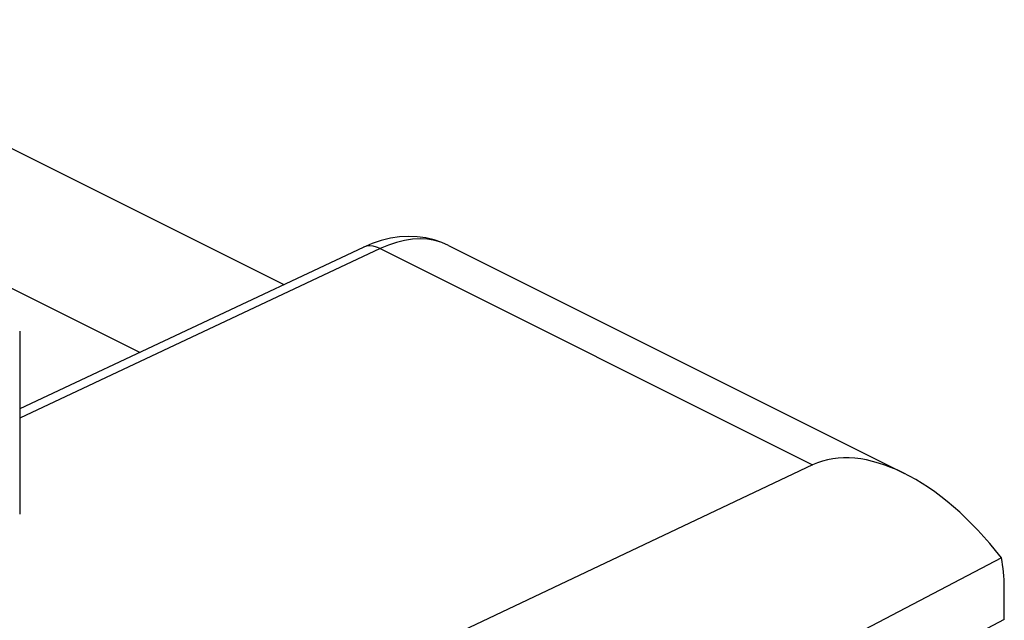
# Model space of a CAD drawing. Units: inches. Extents: x 85.8 to 124.8, y 122.9 to 174.1.
# Drawn here: x 106.7 to 113, y 167.8 to 171.7 of the extents above; entities that cross this region are included whole.
import ezdxf

# ---------------------------------------------------------------- set-up
doc = ezdxf.new("R2010")
doc.units = ezdxf.units.IN
doc.header["$MEASUREMENT"] = 0
doc.layers.add('ASSI', color=7, linetype='Continuous')

# ---------------------------------------------------------------- blocks, each defined once
blk = doc.blocks.new('block 74')
at = {"layer": 'ASSI', "color": 7, "lineweight": 25, "true_color": 0xffffff}
blk.add_lwpolyline([(108.8645, 170.2224), (106.6617, 169.1867)], dxfattribs=at)
blk = doc.blocks.new('block 75')
at = {"layer": 'ASSI', "color": 7, "lineweight": 25, "true_color": 0xffffff}
blk.add_lwpolyline([(108.974, 170.2142), (106.6617, 169.127)], dxfattribs=at)
blk = doc.blocks.new('block 110')
at = {"layer": 'ASSI', "color": 7, "lineweight": 25, "true_color": 0xffffff}
blk.add_lwpolyline([(111.7477, 168.8273), (107.0936, 166.623)], dxfattribs=at)
blk = doc.blocks.new('block 125')
at = {"layer": 'ASSI', "color": 7, "lineweight": 25, "true_color": 0xffffff}
blk.add_lwpolyline([(112.9776, 167.8351), (107.2781, 164.8221)], dxfattribs=at)
blk = doc.blocks.new('block 127')
at = {"layer": 'ASSI', "color": 7, "lineweight": 25, "true_color": 0xffffff}
blk.add_lwpolyline([(112.9588, 168.2314), (107.1124, 165.1671)], dxfattribs=at)
blk = doc.blocks.new('block 255')
at = {"layer": 'ASSI', "color": 7, "lineweight": 25, "true_color": 0xffffff}
blk.add_lwpolyline([(106.6617, 169.6839), (106.6617, 168.5121)], dxfattribs=at)
blk = doc.blocks.new('block 274')
at = {"layer": 'ASSI', "color": 7, "lineweight": 25, "true_color": 0xffffff}
blk.add_lwpolyline([(112.9776, 167.8351), (112.9776, 168.0412)], dxfattribs=at)
blk = doc.blocks.new('block 377')
at = {"layer": 'ASSI', "color": 7, "lineweight": 25, "true_color": 0xffffff}
blk.add_lwpolyline([(109.0397, 170.2807), (108.981, 170.2664), (108.9221, 170.2468), (108.8646, 170.2224)], dxfattribs=at)
blk = doc.blocks.new('block 402')
at = {"layer": 'ASSI', "color": 7, "lineweight": 25, "true_color": 0xffffff}
blk.add_lwpolyline([(109.4117, 170.2351), (109.3688, 170.2533), (109.3246, 170.2662), (109.2784, 170.274), (109.2304, 170.2767), (109.181, 170.2743), (109.1303, 170.2667), (109.0788, 170.2542), (109.0266, 170.2366), (108.974, 170.2142)], dxfattribs=at)
blk = doc.blocks.new('block 403')
at = {"layer": 'ASSI', "color": 7, "lineweight": 25, "true_color": 0xffffff}
blk.add_lwpolyline([(108.974, 170.2142), (108.9511, 170.2239), (108.9285, 170.2298), (108.9067, 170.2317), (108.886, 170.2295), (108.8667, 170.2234), (108.8646, 170.2224)], dxfattribs=at)
blk = doc.blocks.new('block 406')
at = {"layer": 'ASSI', "color": 7, "lineweight": 25, "true_color": 0xffffff}
blk.add_lwpolyline([(109.4126, 170.2347), (109.3702, 170.2537), (109.3198, 170.2709), (109.267, 170.2834), (109.212, 170.2907), (109.1556, 170.2928), (109.0981, 170.2894), (109.0397, 170.2807)], dxfattribs=at)
blk = doc.blocks.new('block 407')
at = {"layer": 'ASSI', "color": 7, "lineweight": 25, "true_color": 0xffffff}
blk.add_lwpolyline([(107.4323, 169.549), (103.4577, 171.5363)], dxfattribs=at)
blk = doc.blocks.new('block 408')
at = {"layer": 'ASSI', "color": 7, "lineweight": 25, "true_color": 0xffffff}
blk.add_lwpolyline([(104.9593, 171.6821), (108.3564, 169.9835)], dxfattribs=at)
blk = doc.blocks.new('block 410')
at = {"layer": 'ASSI', "color": 7, "lineweight": 25, "true_color": 0xffffff}
blk.add_lwpolyline([(108.974, 170.2142), (111.7477, 168.8273)], dxfattribs=at)
blk = doc.blocks.new('block 412')
at = {"layer": 'ASSI', "color": 7, "lineweight": 25, "true_color": 0xffffff}
blk.add_lwpolyline([(109.4117, 170.2351), (112.3379, 168.772)], dxfattribs=at)
blk = doc.blocks.new('block 420')
at = {"layer": 'ASSI', "color": 7, "lineweight": 25, "true_color": 0xffffff}
blk.add_open_spline([(112.9776, 168.0412), (112.9776, 168.1086), (112.9713, 168.1724), (112.9588, 168.2314)], degree=3, dxfattribs=at)
blk = doc.blocks.new('block 426')
at = {"layer": 'ASSI', "color": 7, "lineweight": 25, "true_color": 0xffffff}
blk.add_open_spline([(112.9588, 168.2314), (112.5708, 168.7358), (112.0723, 168.9811), (111.7477, 168.8273)], degree=3, dxfattribs=at)

msp = doc.modelspace()

# ---------------------------------------------------------------- block references
at = {"layer": 'ASSI'}
for name in ['block 408', 'block 407', 'block 377', 'block 402', 'block 406', 'block 74', 'block 75', 'block 403', 'block 410', 'block 412', 'block 255', 'block 426', 'block 110', 'block 127', 'block 420', 'block 274', 'block 125']:
    msp.add_blockref(name, (0, 0), dxfattribs=at)

doc.saveas('drawing.dxf')
